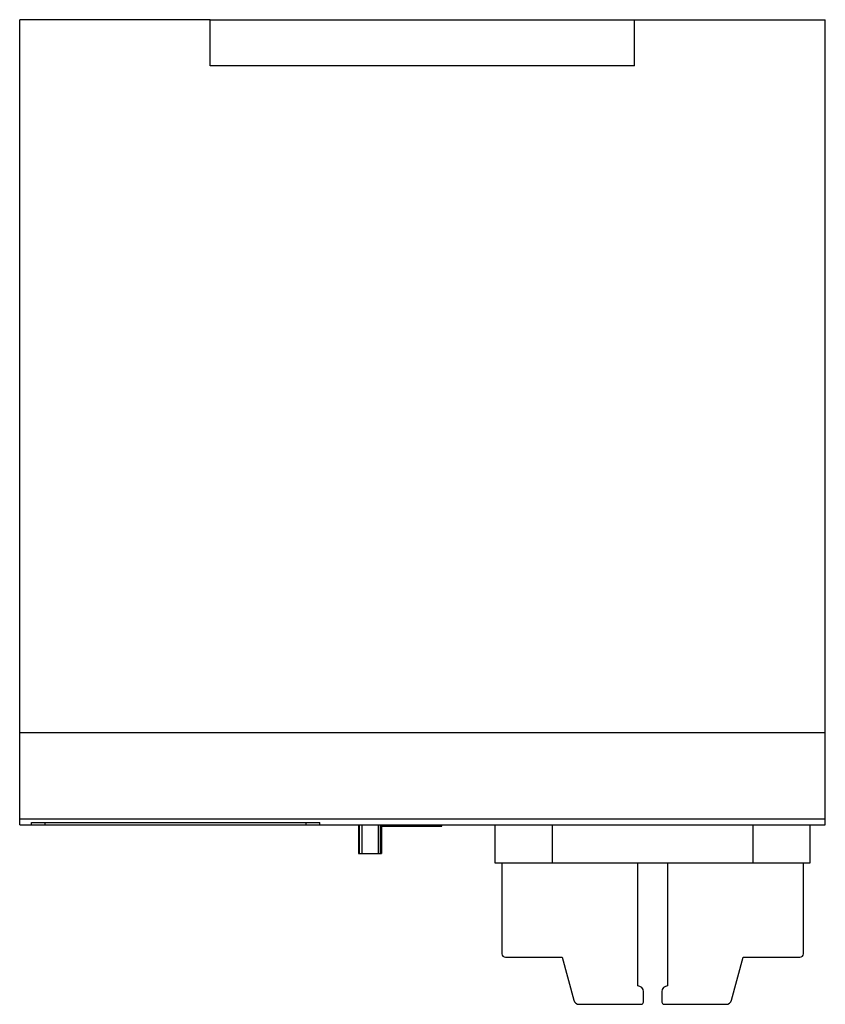
# Model space of a CAD drawing. Units: millimetres. Extents: x 9.4 to 79.4, y 20.1 to 105.7.
import ezdxf

# ---------------------------------------------------------------- set-up
doc = ezdxf.new("R2010")
doc.units = ezdxf.units.MM
doc.header["$LTSCALE"] = 8.15742
doc.layers.get('0').update_dxf_attribs({"linetype": 'CONTINUOUS'})

msp = doc.modelspace()

# ---------------------------------------------------------------- linework, layer by layer
at = {"color": 7, "linetype": 'CONTINUOUS'}
for p, q in [((9.395, 35.677), (9.395, 105.677)), ((25.943, 105.677), (9.395, 105.677)), ((25.943, 101.677), (25.943, 105.677)), ((25.951, 105.677), (79.395, 105.677)), ((62.829, 101.677), (62.829, 105.677)), ((79.395, 35.677), (79.395, 105.677)), ((62.829, 101.677), (25.943, 101.677)), ((79.395, 43.677), (9.395, 43.677)), ((79.395, 36.169), (9.395, 36.169)), ((9.395, 35.677), (79.395, 35.677)), ((10.422, 35.692), (10.423, 35.724)), ((10.423, 35.677), (10.422, 35.692)), ((10.423, 35.724), (10.425, 35.877)), ((10.425, 35.877), (35.466, 35.877)), ((11.622, 35.677), (11.622, 35.877)), ((34.268, 35.877), (34.268, 35.677)), ((35.468, 35.729), (35.466, 35.877)), ((35.469, 35.693), (35.468, 35.729)), ((35.468, 35.677), (35.469, 35.693)), ((38.845, 35.677), (38.845, 33.177)), ((38.933, 33.177), (38.933, 35.677)), ((39.145, 33.177), (39.145, 35.677)), ((40.545, 35.677), (40.545, 33.177)), ((40.758, 33.177), (40.758, 35.677)), ((40.845, 35.677), (40.845, 33.177)), ((40.845, 35.577), (46.07, 35.577)), ((44.556, 35.677), (44.556, 35.577)), ((44.757, 35.577), (44.757, 35.677)), ((45.884, 35.677), (45.884, 35.577)), ((46.07, 35.577), (46.07, 35.677)), ((50.695, 35.677), (50.695, 32.377)), ((55.695, 32.377), (55.695, 35.677)), ((73.096, 35.677), (73.096, 32.377)), ((78.095, 32.377), (78.095, 35.677)), ((38.845, 33.177), (40.845, 33.177)), ((50.695, 32.377), (78.095, 32.377)), ((51.295, 32.377), (51.295, 24.477)), ((63.095, 21.677), (63.095, 32.377)), ((65.695, 32.377), (65.695, 21.677)), ((77.495, 24.477), (77.495, 32.377)), ((51.595, 24.177), (56.545, 24.177)), ((56.545, 24.177), (57.544, 20.448)), ((71.246, 20.448), (72.246, 24.177)), ((72.246, 24.177), (77.195, 24.177)), ((63.595, 20.278), (63.595, 21.178)), ((65.195, 21.177), (65.195, 20.277)), ((58.027, 20.077), (63.395, 20.077)), ((65.395, 20.077), (70.763, 20.077))]:
    msp.add_line(p, q, dxfattribs=at)
for centre, radius, start, end in [((51.595, 24.477), 0.3, 180.01202, 270.01627), ((77.195, 24.477), 0.3, 270.00029, 0), ((63.095, 21.177), 0.5, 0.01202, 89.996), ((65.695, 21.177), 0.5, 90, 180), ((58.027, 20.577), 0.5, 195.00503, 270.00656), ((63.395, 20.277), 0.2, 270.01036, 0.01229), ((65.395, 20.277), 0.2, 180, 269.99957), ((70.763, 20.577), 0.5, 270.00017, 344.99983)]:
    msp.add_arc(centre, radius, start, end, dxfattribs=at)

doc.saveas('drawing.dxf')
